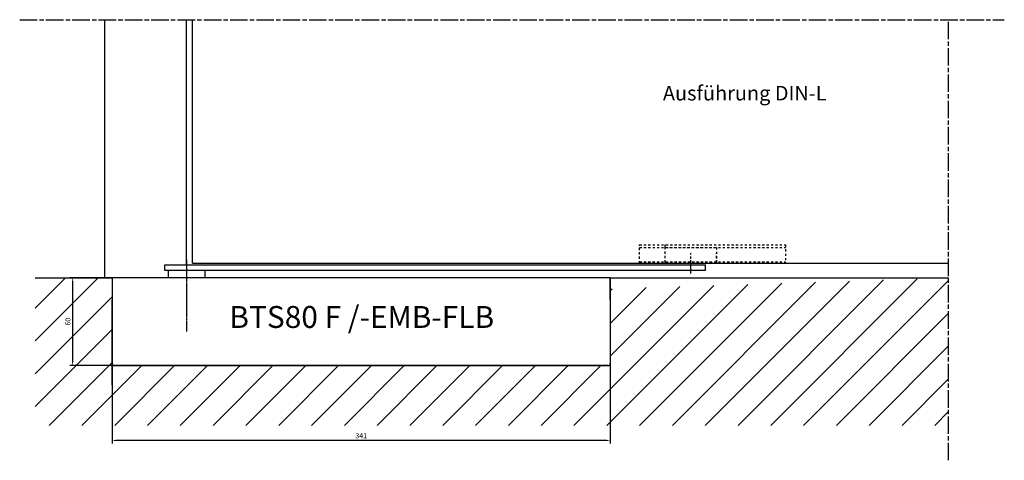
# Model space of a CAD drawing. Units: millimetres. Extents: x 2574 to 4681, y 1210 to 2169.
# Drawn here: x 3263 to 3937, y 1867 to 2169 of the extents above; entities that cross this region are included whole.
import ezdxf

# ---------------------------------------------------------------- set-up
doc = ezdxf.new("R2010")
doc.units = ezdxf.units.MM
for name, pattern in [('CENTERLINE', [30, 12, -1.5, 3, -1.5, 12]), ('HIDDEN', [4.5, 1.5, -1.5, 1.5]), ('MITTE', [2, 1.25, -0.25, 0.25, -0.25]), ('STRICHPUNKT2', [12.7, 6.35, -3.175, 0, -3.175])]:
    doc.linetypes.add(name, pattern=pattern)
for name, color, linetype in [('1', 7, 'Continuous'), ('Konstruktion', 31, 'Continuous'), ('Mass', 7, 'Continuous'), ('Mittellinie-K', 7, 'STRICHPUNKT2'), ('Schraffur', 9, 'Continuous')]:
    doc.layers.add(name, color=color, linetype=linetype)
doc.styles.add('Bemassungstext (DORMA)', font='isocpeur.ttf')
doc.styles.get("Standard").update_dxf_attribs({"font": 'arial.ttf'})
doc.dimstyles.new('DORMA', dxfattribs={"dimtxt": 3.5, "dimasz": 2.5, "dimexe": 2, "dimexo": 0, "dimgap": 1.5, "dimtad": 1, "dimdec": 8, "dimtxsty": 'Bemassungstext (DORMA)', "dimcen": 0.1, "dimclrt": 256, "dimadec": 8, "dimazin": 2, "dimtfac": 1, "dimtdec": 8, "dimtmove": 0, "dimatfit": 3, "dimfxl": 1, "dimtolj": 1, "dimarcsym": 0})
doc.dimstyles.new('DORMA_M', dxfattribs={"dimtxt": 3.5, "dimasz": 2.5, "dimexe": 2, "dimexo": 0, "dimgap": 1.5, "dimtad": 1, "dimdec": 8, "dimtxsty": 'Bemassungstext (DORMA)', "dimcen": 0.1, "dimclrt": 256, "dimadec": 8, "dimazin": 2, "dimtfac": 1, "dimtdec": 8, "dimtmove": 0, "dimatfit": 3, "dimfxl": 1, "dimtolj": 1, "dimarcsym": 0})

# ---------------------------------------------------------------- blocks, each defined once
blk = doc.blocks.new('*D33')
at = {"layer": 'Defpoints', "color": 0, "linetype": 'Continuous', "transparency": 16777216}
for p in [(3326.06, 1931.98), (3667.06, 1930.91), (3326.06, 1880.7)]:
    blk.add_point(p, dxfattribs=at)
at = {"layer": 'Mass', "color": 0, "linetype": 'Continuous', "lineweight": -2, "transparency": 16777216}
for p, q in [((3326.06, 1931.98), (3326.06, 1878.7)), ((3667.06, 1930.91), (3667.06, 1878.7)), ((3664.56, 1880.7), (3328.56, 1880.7))]:
    blk.add_line(p, q, dxfattribs=at)
at = {"layer": 'Mass', "color": 0, "linetype": 'Continuous', "transparency": 16777216}
for points in [[(3328.56, 1881.12), (3328.56, 1880.28), (3326.06, 1880.7)], [(3664.56, 1881.12), (3664.56, 1880.28), (3667.06, 1880.7)]]:
    blk.add_solid(points, dxfattribs=at)
at = {"layer": 'Mass', "linetype": 'Continuous', "transparency": 16777216, "insert": (3496.56, 1883.95), "char_height": 3.5, "attachment_point": 5, "style": 'Bemassungstext (DORMA)'}
blk.add_mtext('\\A1;341', dxfattribs=at)
blk = doc.blocks.new('cvfg')
at = {"layer": '1', "linetype": 'MITTE'}
for p, q in [((-12.5, -7.37), (-12.5, 7.38)), ((332.5, -2.1), (332.5, 7.38))]:
    blk.add_line(p, q, dxfattribs=at)
at = {"layer": '1', "color": 40, "linetype": 'Continuous'}
for p, q in [((-27.5, 0), (-27.5, 4)), ((-27.5, 4), (342.5, 4)), ((342.5, 0), (-27.5, 0)), ((-25, -5), (-25, 0)), ((0, 0), (0, -5)), ((342.5, 0), (342.5, 4)), ((0, -5), (-25, -5))]:
    blk.add_line(p, q, dxfattribs=at)
blk = doc.blocks.new('*D41')
at = {"layer": 'Defpoints', "color": 0, "linetype": 'Continuous', "transparency": 16777216}
for p in [(3326.06, 1991.98), (3299.1, 1931.98), (3327.56, 1931.98)]:
    blk.add_point(p, dxfattribs=at)
at = {"layer": 'Mass', "color": 0, "linetype": 'Continuous', "lineweight": -2, "transparency": 16777216}
for p, q in [((3326.06, 1991.98), (3297.1, 1991.98)), ((3299.1, 1989.48), (3299.1, 1934.48)), ((3327.56, 1931.98), (3297.1, 1931.98))]:
    blk.add_line(p, q, dxfattribs=at)
at = {"layer": 'Mass', "color": 0, "linetype": 'Continuous', "transparency": 16777216}
for points in [[(3298.68, 1989.48), (3299.52, 1989.48), (3299.1, 1991.98)], [(3298.68, 1934.48), (3299.52, 1934.48), (3299.1, 1931.98)]]:
    blk.add_solid(points, dxfattribs=at)
at = {"layer": 'Mass', "linetype": 'Continuous', "transparency": 16777216, "insert": (3295.85, 1961.98), "char_height": 3.5, "attachment_point": 5, "rotation": 90, "style": 'Bemassungstext (DORMA)'}
blk.add_mtext('\\A1;60', dxfattribs=at)

msp = doc.modelspace()

# ---------------------------------------------------------------- hatches: boundary and pattern name
at = {"layer": 'Schraffur', "linetype": 'Continuous'}
h = msp.add_hatch(dxfattribs=at)
h.set_pattern_fill('ANSI31', color=256)
edge = h.paths.add_edge_path()
edge.add_line((3273.421135, 1991.97915055), (3273.421135, 1891.03935428))
h = msp.add_hatch(dxfattribs=at)
h.set_pattern_fill('ANSI31', color=1, scale=5)
h.paths.add_polyline_path([(3273.421135, 1991.97915055), (3273.421135, 1891.03935428), (3898.56326191, 1891.03935428), (3898.56326191, 1991.97915055), (3667.05834845, 1984.47915055), (3667.05833464, 1931.97939927), (3326.0583975, 1931.97912045), (3326.05834845, 1991.97915055)])

# ---------------------------------------------------------------- linework, layer by layer
at = {"layer": '1', "linetype": 'CENTERLINE'}
msp.add_line((3262.85387206, 2168.55498319), (3936.6941863, 2168.55498319), dxfattribs=at)
at = {"layer": '1', "color": 40}
for p, q in [((3321.11114958, 1991.97915055), (3321.11114958, 2168.55498319)), ((3377.03478413, 2000.97915055), (3377.03478413, 2168.55498319)), ((3381.03478413, 2001.97915055), (3381.03478413, 2168.55498319)), ((3667.05834845, 1991.97915055), (3326.05834845, 1991.97915055)), ((3326.05834845, 1991.97915055), (3326.05834845, 1976.97915055)), ((3667.05834845, 1991.97915055), (3682.91612345, 1991.97915055)), ((3667.05834845, 1991.97915055), (3667.05834845, 1952.97915055)), ((3667.05834845, 1976.97915055), (3667.05834845, 1991.97915055)), ((3326.05834492, 1918.47913707), (3326.05834845, 1976.97915055)), ((3667.05834845, 1976.97915055), (3667.05833431, 1930.9083907)), ((3665.55834845, 1931.97912555), (3327.55834845, 1931.97912555))]:
    msp.add_line(p, q, dxfattribs=at)
at = {"layer": '1', "linetype": 'HIDDEN'}
for p, q in [((3687.03478413, 2001.97915055), (3687.04441847, 2014.47914684)), ((3687.04441847, 2014.47914684), (3787.04441847, 2014.47914684)), ((3687.04441847, 2012.78461753), (3787.04441847, 2012.78461753)), ((3704.65834845, 2002.48389569), (3704.65834845, 2012.78461753)), ((3704.65834845, 2012.78461753), (3739.65834845, 2012.78461753)), ((3722.15834845, 2001.97915055), (3722.15834845, 2008.85632315)), ((3739.65834845, 2012.78461753), (3739.65834845, 2002.48389569)), ((3739.65834845, 2002.48389569), (3739.65834845, 2008.85632315)), ((3787.04441847, 2014.47914684), (3787.04441847, 2001.97915055)), ((3687.03478413, 2002.83890293), (3787.03478413, 2002.83890293)), ((3739.65834845, 2002.48389569), (3704.65834845, 2002.48389569))]:
    msp.add_line(p, q, dxfattribs=at)
at = {"layer": '1', "color": 40, "linetype": 'Continuous'}
for p, q in [((3381.03478413, 2001.97915055), (3898.56326191, 2001.97915055)), ((3273.421135, 1991.97915055), (3326.05834845, 1991.97915055)), ((3326.05834845, 1991.97915055), (3326.0583975, 1931.97912045)), ((3667.05834845, 1991.97915055), (3898.56326191, 1991.97915055)), ((3326.05834845, 1931.97912045), (3667.05833114, 1931.97939927))]:
    msp.add_line(p, q, dxfattribs=at)
at = {"layer": '1', "linetype": 'MITTE'}
msp.add_line((3377.15834845, 1955.19093631), (3377.15834845, 1991.97915055), dxfattribs=at)
at = {"layer": '1', "color": 40}
for centre, radius, start, end in [((3327.55834845, 1933.47912555), 1.50000352, 179.99956, 270.00006), ((3665.55832345, 1933.47912555), 1.50000812, 270.00031, 0.00026)]:
    msp.add_arc(centre, radius, start, end, dxfattribs=at)
at = {"layer": 'Konstruktion', "linetype": 'Continuous'}
for p in [(3704.65834845, 2012.78461753), (3704.65834845, 2014.47914684)]:
    msp.add_line(p, (3704.65834845, 2014.47914684), dxfattribs=at)
at = {"layer": 'Mittellinie-K', "color": 7, "linetype": 'CENTERLINE'}
msp.add_line((3898.56326191, 1867.16346811), (3898.56326191, 2168.55498319), dxfattribs=at)

# ---------------------------------------------------------------- block references
at = {"layer": '1', "linetype": 'HIDDEN'}
msp.add_blockref('cvfg', (3389.65834845, 1996.97915055), dxfattribs=at)

# ---------------------------------------------------------------- texts
at = {"layer": 'Mittellinie-K', "linetype": 'Continuous', "attachment_point": 1}
for s, width, insert, char_height in [('Ausführung DIN-L', 154.7646883421, (3703.04773938, 2123.30973289), 10), ('BTS80 F /-EMB-FLB', 303.2252090339, (3406.32155704, 1972.70113534), 15)]:
    msp.add_mtext_dynamic_manual_height_columns(s, width=width, gutter_width=12.5, heights=[0], dxfattribs=dict(at, insert=insert, char_height=char_height))

# ---------------------------------------------------------------- dimensions: what is measured, and where the dimension line sits
at = {"layer": 'Mass', "color": 7, "linetype": 'Continuous'}
dim = msp.add_linear_dim(base=(3299.10159365, 1931.97912202), p1=(3326.05834845, 1991.97915055), p2=(3327.55835002, 1931.97912202), angle=90, dimstyle='DORMA', override={"dimscale": 0, "dimdec": 0}, dxfattribs=at)
dim.commit()
dim.dimension.update_dxf_attribs({"geometry": '*D41', "text_midpoint": (3295.85159365, 1961.97913629)})
at = {"layer": 'Mass', "linetype": 'Continuous'}
dim = msp.add_linear_dim(base=(3326.05834845, 1880.70117901), p1=(3667.05833431, 1930.9083907), p2=(3326.05834845, 1931.97912045), dimstyle='DORMA_M', override={"dimdec": 0}, dxfattribs=at)
dim.commit()
dim.dimension.update_dxf_attribs({"geometry": '*D33', "text_midpoint": (3496.55834138, 1883.95117901)})

doc.saveas('drawing.dxf')
